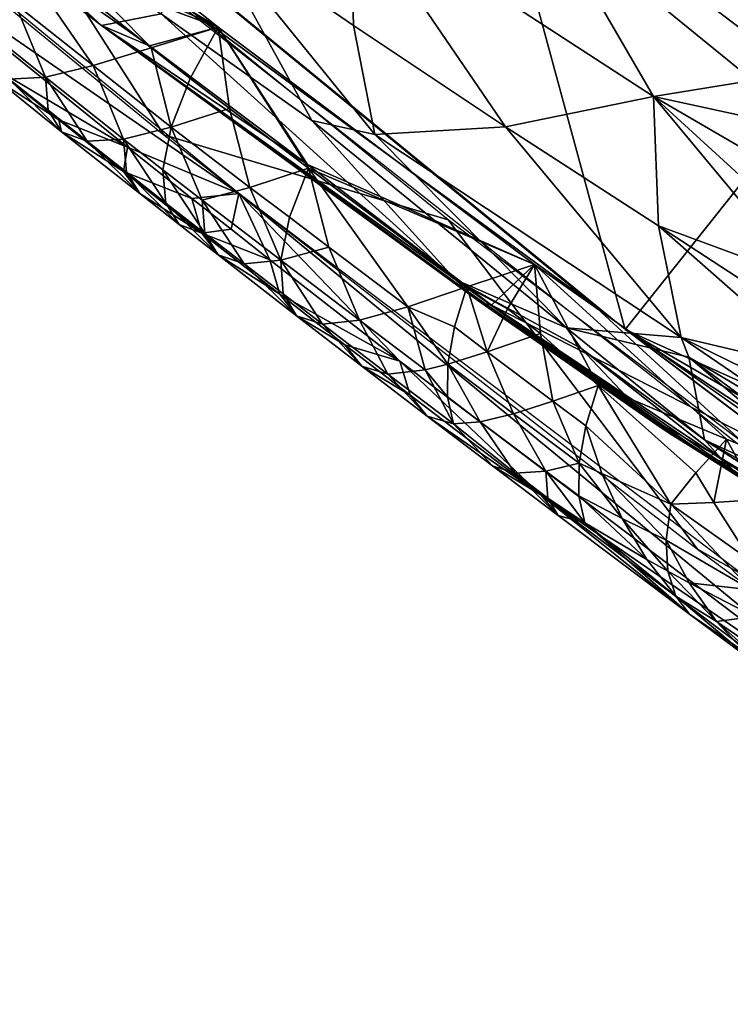
# Model space of a CAD drawing. Extents: x -240 to 240, y 0 to 811.
# Drawn here: x -180 to -175, y 660 to 667 of the extents above; entities that cross this region are included whole.
import ezdxf

# ---------------------------------------------------------------- set-up
doc = ezdxf.new("R2010")
doc.units = 0
doc.header["$MEASUREMENT"] = 0

msp = doc.modelspace()

# ---------------------------------------------------------------- linework, layer by layer
for points in [[(-176.376083, 667.749146, -378.803528), (-175.515732, 664.574646, -383.408234), (-180.644989, 668.774292, -380.18042)], [(-180.548752, 668.688782, -380.248444), (-178.872025, 667.043152, -381.700195), (-175.740891, 664.75061, -383.270172)], [(-180.792938, 667.307007, -382.833374), (-178.220245, 665.527466, -383.821716), (-181.839249, 668.498108, -381.568756)], [(-179.922958, 667.413025, -386.6539), (-180.5354, 668.422485, -386.509735), (-178.36467, 666.692139, -387.832886)], [(-180.41098, 667.907593, -388.148956), (-178.36441, 666.691956, -387.83316), (-180.5354, 668.422485, -386.509735)], [(-181.032822, 668.136414, -390.924011), (-180.256821, 667.695923, -392.848328), (-179.181839, 666.703125, -391.878357)], [(-181.032822, 668.136414, -390.924011), (-179.181839, 666.703125, -391.878357), (-180.217896, 667.527039, -389.847412)], [(-180.104248, 668.065002, -380.932129), (-181.329636, 668.059631, -381.891876), (-178.743713, 665.93927, -383.502289)], [(-180.104248, 668.065002, -380.932129), (-178.743713, 665.93927, -383.502289), (-176.754776, 665.343384, -383.0065)], [(-180.41098, 667.907593, -388.148956), (-179.322693, 667.047119, -388.811005), (-178.36441, 666.691956, -387.83316)], [(-177.441177, 667.587646, -398.810577), (-176.289307, 667.883484, -400.629395), (-175.316711, 666.20697, -400.119446)], [(-176.289307, 667.883484, -400.629395), (-174.269638, 666.768005, -401.976898), (-174.296143, 666.371582, -401.591309)], [(-175.316711, 666.20697, -400.119446), (-176.289307, 667.883484, -400.629395), (-174.296143, 666.371582, -401.591309)], [(-176.376083, 667.749146, -378.803528), (-174.321915, 666.0755, -380.081909), (-175.515732, 664.574646, -383.408234)], [(-176.376083, 667.749146, -378.803528), (-172.267868, 667.004456, -377.600281), (-174.321915, 666.0755, -380.081909)], [(-180.256821, 667.695923, -392.848328), (-178.763672, 666.786255, -394.624023), (-179.181839, 666.703125, -391.878357)], [(-178.844879, 666.561646, -389.805481), (-180.217896, 667.527039, -389.847412), (-179.181839, 666.703125, -391.878357)], [(-179.322693, 667.047119, -388.811005), (-180.217896, 667.527039, -389.847412), (-178.844879, 666.561646, -389.805481)], [(-177.417328, 666.703003, -397.53653), (-178.471909, 667.427917, -396.878479), (-177.441177, 667.587646, -398.810577)], [(-176.353775, 665.994324, -398.197449), (-177.441177, 667.587646, -398.810577), (-175.316711, 666.20697, -400.119446)], [(-177.417328, 666.703003, -397.53653), (-177.441177, 667.587646, -398.810577), (-176.353775, 665.994324, -398.197449)], [(-179.922958, 667.413025, -386.6539), (-178.36467, 666.692139, -387.832886), (-178.833099, 666.547607, -387.316498)], [(-179.922958, 667.413025, -386.6539), (-178.833099, 666.547607, -387.316498), (-179.240067, 666.423035, -386.720764)], [(-179.785995, 666.85675, -386.389191), (-179.922958, 667.413025, -386.6539), (-179.240067, 666.423035, -386.720764)], [(-178.763672, 666.786255, -394.624023), (-178.471909, 667.427917, -396.878479), (-177.708328, 666.039185, -395.289062)], [(-177.708328, 666.039185, -395.289062), (-178.471909, 667.427917, -396.878479), (-177.267685, 665.939819, -396.18927)], [(-177.417328, 666.703003, -397.53653), (-177.267685, 665.939819, -396.18927), (-178.471909, 667.427917, -396.878479)], [(-180.792938, 667.307007, -382.833374), (-178.999313, 665.851868, -383.947815), (-178.220245, 665.527466, -383.821716)], [(-180.792938, 667.307007, -382.833374), (-179.929138, 666.403687, -384.014435), (-178.999313, 665.851868, -383.947815)], [(-179.322693, 667.047119, -388.811005), (-178.844879, 666.561646, -389.805481), (-178.36441, 666.691956, -387.83316)], [(-178.872025, 667.043152, -381.700195), (-174.411972, 663.528015, -384.429535), (-175.740891, 664.75061, -383.270172)], [(-179.785995, 666.85675, -386.389191), (-179.573486, 666.342407, -386.057983), (-180.119247, 666.778198, -385.726227)], [(-179.785995, 666.85675, -386.389191), (-179.240067, 666.423035, -386.720764), (-179.573486, 666.342407, -386.057983)], [(-180.119247, 666.778198, -385.726227), (-179.573486, 666.342407, -386.057983), (-179.828003, 666.328247, -385.349487)], [(-178.763672, 666.786255, -394.624023), (-176.705093, 664.925293, -393.647156), (-179.181839, 666.703125, -391.878357)], [(-178.763672, 666.786255, -394.624023), (-177.708328, 666.039185, -395.289062), (-176.705093, 664.925293, -393.647156)], [(-179.181839, 666.703125, -391.878357), (-176.705093, 664.925293, -393.647156), (-176.615265, 664.841064, -393.394501)], [(-179.181839, 666.703125, -391.878357), (-176.615265, 664.841064, -393.394501), (-176.522095, 664.762146, -393.142456)], [(-179.181839, 666.703125, -391.878357), (-176.522095, 664.762146, -393.142456), (-176.450943, 664.744751, -391.784821)], [(-177.73819, 665.730957, -390.476227), (-179.181839, 666.703125, -391.878357), (-176.450943, 664.744751, -391.784821)], [(-178.844879, 666.561646, -389.805481), (-179.181839, 666.703125, -391.878357), (-177.73819, 665.730957, -390.476227)], [(-177.417328, 666.703003, -397.53653), (-176.353775, 665.994324, -398.197449), (-177.267685, 665.939819, -396.18927)], [(-178.844879, 666.561646, -389.805481), (-177.73819, 665.730957, -390.476227), (-178.36441, 666.691956, -387.83316)], [(-178.833099, 666.547607, -387.316498), (-178.36467, 666.692139, -387.832886), (-178.559311, 666.332642, -387.482178)], [(-178.559311, 666.332642, -387.482178), (-178.36467, 666.692139, -387.832886), (-178.284012, 666.122559, -387.651581)], [(-177.732178, 665.704102, -387.990051), (-178.36467, 666.692139, -387.832886), (-176.149857, 665.030884, -389.177185)], [(-178.284012, 666.122559, -387.651581), (-178.36467, 666.692139, -387.832886), (-177.732178, 665.704102, -387.990051)], [(-177.73819, 665.730957, -390.476227), (-176.149826, 665.030945, -389.177216), (-178.36441, 666.691956, -387.83316)], [(-178.833099, 666.547607, -387.316498), (-178.692047, 665.991577, -387.052399), (-179.240067, 666.423035, -386.720764)], [(-178.833099, 666.547607, -387.316498), (-178.559311, 666.332642, -387.482178), (-178.692047, 665.991577, -387.052399)], [(-179.573486, 666.342407, -386.057983), (-179.240067, 666.423035, -386.720764), (-179.025681, 665.909119, -386.389801)], [(-179.025681, 665.909119, -386.389801), (-179.240067, 666.423035, -386.720764), (-178.692047, 665.991577, -387.052399)], [(-179.478821, 666.042236, -384.293427), (-179.929138, 666.403687, -384.014435), (-179.911331, 666.320435, -384.676117)], [(-179.478821, 666.042236, -384.293427), (-178.999313, 665.851868, -383.947815), (-179.929138, 666.403687, -384.014435)], [(-175.316711, 666.20697, -400.119446), (-174.296143, 666.371582, -401.591309), (-174.307114, 665.987671, -401.192627)], [(-179.911331, 666.320435, -384.676117), (-179.828003, 666.328247, -385.349487), (-179.459915, 665.960388, -384.9552)], [(-179.478821, 666.042236, -384.293427), (-179.911331, 666.320435, -384.676117), (-179.459915, 665.960388, -384.9552)], [(-179.554565, 666.110413, -385.515472), (-179.828003, 666.328247, -385.349487), (-179.573486, 666.342407, -386.057983)], [(-179.554565, 666.110413, -385.515472), (-179.459915, 665.960388, -384.9552), (-179.828003, 666.328247, -385.349487)], [(-179.280624, 665.89325, -385.681488), (-179.573486, 666.342407, -386.057983), (-179.025681, 665.909119, -386.389801)], [(-179.554565, 666.110413, -385.515472), (-179.573486, 666.342407, -386.057983), (-179.280624, 665.89325, -385.681488)], [(-178.559311, 666.332642, -387.482178), (-178.284012, 666.122559, -387.651581), (-178.692047, 665.991577, -387.052399)], [(-176.353775, 665.994324, -398.197449), (-175.316711, 666.20697, -400.119446), (-175.281265, 665.30188, -398.861115)], [(-175.316711, 666.20697, -400.119446), (-174.307114, 665.987671, -401.192627), (-174.302444, 665.617004, -400.781525)], [(-175.316711, 666.20697, -400.119446), (-174.302444, 665.617004, -400.781525), (-174.282043, 665.260437, -400.358704)], [(-175.316711, 666.20697, -400.119446), (-174.282043, 665.260437, -400.358704), (-174.245804, 664.91864, -399.924805)], [(-175.281265, 665.30188, -398.861115), (-175.316711, 666.20697, -400.119446), (-174.245804, 664.91864, -399.924805)], [(-179.554565, 666.110413, -385.515472), (-179.280624, 665.89325, -385.681488), (-179.459915, 665.960388, -384.9552)], [(-178.284012, 666.122559, -387.651581), (-178.141617, 665.570435, -387.392853), (-178.692047, 665.991577, -387.052399)], [(-178.284012, 666.122559, -387.651581), (-177.732178, 665.704102, -387.990051), (-178.141617, 665.570435, -387.392853)], [(-179.478821, 666.042236, -384.293427), (-179.459915, 665.960388, -384.9552), (-179.027191, 665.682678, -384.572418)], [(-179.478821, 666.042236, -384.293427), (-179.027191, 665.682678, -384.572418), (-178.999313, 665.851868, -383.947815)], [(-177.708328, 666.039185, -395.289062), (-175.926468, 664.587891, -395.470367), (-176.705093, 664.925293, -393.647156)], [(-177.708328, 666.039185, -395.289062), (-177.267685, 665.939819, -396.18927), (-175.926468, 664.587891, -395.470367)], [(-174.321915, 666.0755, -380.081909), (-167.51265, 660.95575, -383.992676), (-175.515732, 664.574646, -383.408234)], [(-179.459915, 665.960388, -384.9552), (-178.911362, 665.526611, -385.287354), (-179.027191, 665.682678, -384.572418)], [(-179.280624, 665.89325, -385.681488), (-178.911362, 665.526611, -385.287354), (-179.459915, 665.960388, -384.9552)], [(-179.025681, 665.909119, -386.389801), (-178.692047, 665.991577, -387.052399), (-178.751053, 665.693359, -386.555695)], [(-178.751053, 665.693359, -386.555695), (-178.692047, 665.991577, -387.052399), (-178.476486, 665.481567, -386.726654)], [(-178.476486, 665.481567, -386.726654), (-178.692047, 665.991577, -387.052399), (-178.141617, 665.570435, -387.392853)], [(-176.353775, 665.994324, -398.197449), (-175.122986, 664.519226, -397.526642), (-177.267685, 665.939819, -396.18927)], [(-177.267685, 665.939819, -396.18927), (-175.122986, 664.519226, -397.526642), (-175.926468, 664.587891, -395.470367)], [(-176.353775, 665.994324, -398.197449), (-175.281265, 665.30188, -398.861115), (-175.122986, 664.519226, -397.526642)], [(-179.280624, 665.89325, -385.681488), (-179.025681, 665.909119, -386.389801), (-179.00621, 665.676758, -385.847473)], [(-179.280624, 665.89325, -385.681488), (-179.00621, 665.676758, -385.847473), (-178.911362, 665.526611, -385.287354)], [(-179.025681, 665.909119, -386.389801), (-178.751053, 665.693359, -386.555695), (-178.731323, 665.460815, -386.013458)], [(-179.00621, 665.676758, -385.847473), (-179.025681, 665.909119, -386.389801), (-178.731323, 665.460815, -386.013458)], [(-178.743713, 665.93927, -383.502289), (-175.007797, 663.038147, -385.780548), (-176.754776, 665.343384, -383.0065)], [(-178.999313, 665.851868, -383.947815), (-179.027191, 665.682678, -384.572418), (-178.547699, 665.493042, -384.226471)], [(-178.999313, 665.851868, -383.947815), (-178.547699, 665.493042, -384.226471), (-178.220245, 665.527466, -383.821716)], [(-178.547699, 665.493042, -384.226471), (-179.027191, 665.682678, -384.572418), (-178.477936, 665.250305, -384.904602)], [(-178.911362, 665.526611, -385.287354), (-178.477936, 665.250305, -384.904602), (-179.027191, 665.682678, -384.572418)], [(-179.00621, 665.676758, -385.847473), (-178.636398, 665.310669, -385.453369), (-178.911362, 665.526611, -385.287354)], [(-179.00621, 665.676758, -385.847473), (-178.731323, 665.460815, -386.013458), (-178.636398, 665.310669, -385.453369)], [(-178.457336, 665.248108, -386.184814), (-178.751053, 665.693359, -386.555695), (-178.476486, 665.481567, -386.726654)], [(-178.457336, 665.248108, -386.184814), (-178.731323, 665.460815, -386.013458), (-178.751053, 665.693359, -386.555695)], [(-177.865814, 665.360718, -387.562927), (-178.141617, 665.570435, -387.392853), (-177.732178, 665.704102, -387.990051)], [(-177.865814, 665.360718, -387.562927), (-177.732178, 665.704102, -387.990051), (-177.589645, 665.151611, -387.73288)], [(-177.73819, 665.730957, -390.476227), (-176.450943, 664.744751, -391.784821), (-176.149826, 665.030945, -389.177216)], [(-177.732178, 665.704102, -387.990051), (-176.149857, 665.030884, -389.177185), (-176.623886, 664.873413, -388.665649)], [(-177.732178, 665.704102, -387.990051), (-176.623886, 664.873413, -388.665649), (-177.036224, 664.734924, -388.072388)], [(-177.589645, 665.151611, -387.73288), (-177.732178, 665.704102, -387.990051), (-177.036224, 664.734924, -388.072388)], [(-178.911362, 665.526611, -385.287354), (-178.636398, 665.310669, -385.453369), (-178.477936, 665.250305, -384.904602)], [(-178.547699, 665.493042, -384.226471), (-178.273148, 665.277344, -384.392578), (-178.220245, 665.527466, -383.821716)], [(-178.476486, 665.481567, -386.726654), (-178.141617, 665.570435, -387.392853), (-177.926208, 665.059875, -387.068268)], [(-178.273148, 665.277344, -384.392578), (-178.001221, 665.062134, -384.563385), (-178.220245, 665.527466, -383.821716)], [(-173.426788, 661.581299, -387.322906), (-170.714783, 659.850159, -388.312805), (-178.220245, 665.527466, -383.821716)], [(-177.092209, 664.354004, -385.119629), (-173.426788, 661.581299, -387.322906), (-178.220245, 665.527466, -383.821716)], [(-178.001221, 665.062134, -384.563385), (-177.092209, 664.354004, -385.119629), (-178.220245, 665.527466, -383.821716)], [(-177.865814, 665.360718, -387.562927), (-177.926208, 665.059875, -387.068268), (-178.141617, 665.570435, -387.392853)], [(-178.636398, 665.310669, -385.453369), (-178.731323, 665.460815, -386.013458), (-178.363083, 665.096985, -385.624847)], [(-178.457336, 665.248108, -386.184814), (-178.363083, 665.096985, -385.624847), (-178.731323, 665.460815, -386.013458)], [(-178.547699, 665.493042, -384.226471), (-178.477936, 665.250305, -384.904602), (-178.273148, 665.277344, -384.392578)], [(-178.182983, 665.036011, -386.35611), (-178.476486, 665.481567, -386.726654), (-177.926208, 665.059875, -387.068268)], [(-178.457336, 665.248108, -386.184814), (-178.476486, 665.481567, -386.726654), (-178.182983, 665.036011, -386.35611)], [(-177.865814, 665.360718, -387.562927), (-177.589645, 665.151611, -387.73288), (-177.926208, 665.059875, -387.068268)], [(-176.754776, 665.343384, -383.0065), (-175.007797, 663.038147, -385.780548), (-169.837997, 660.112793, -387.128052)], [(-178.636398, 665.310669, -385.453369), (-178.363083, 665.096985, -385.624847), (-178.477936, 665.250305, -384.904602)], [(-178.273148, 665.277344, -384.392578), (-178.477936, 665.250305, -384.904602), (-178.001221, 665.062134, -384.563385)], [(-178.001221, 665.062134, -384.563385), (-178.477936, 665.250305, -384.904602), (-177.932343, 664.82196, -385.24704)], [(-178.363083, 665.096985, -385.624847), (-177.932343, 664.82196, -385.24704), (-178.477936, 665.250305, -384.904602)], [(-175.281265, 665.30188, -398.861115), (-174.245804, 664.91864, -399.924805), (-174.193604, 664.592468, -399.48056)], [(-175.281265, 665.30188, -398.861115), (-174.193604, 664.592468, -399.48056), (-174.125412, 664.282715, -399.026703)], [(-175.281265, 665.30188, -398.861115), (-174.125412, 664.282715, -399.026703), (-175.122986, 664.519226, -397.526642)], [(-178.457336, 665.248108, -386.184814), (-178.182983, 665.036011, -386.35611), (-178.363083, 665.096985, -385.624847)], [(-177.589645, 665.151611, -387.73288), (-177.374527, 664.640564, -387.409363), (-177.926208, 665.059875, -387.068268)], [(-177.589645, 665.151611, -387.73288), (-177.036224, 664.734924, -388.072388), (-177.374527, 664.640564, -387.409363)], [(-178.363083, 665.096985, -385.624847), (-177.815384, 664.671631, -385.967499), (-177.932343, 664.82196, -385.24704)], [(-178.182983, 665.036011, -386.35611), (-177.815384, 664.671631, -385.967499), (-178.363083, 665.096985, -385.624847)], [(-178.182983, 665.036011, -386.35611), (-177.926208, 665.059875, -387.068268), (-177.908264, 664.824524, -386.527252)], [(-178.001221, 665.062134, -384.563385), (-177.932343, 664.82196, -385.24704), (-177.092209, 664.354004, -385.119629)], [(-177.926208, 665.059875, -387.068268), (-177.374527, 664.640564, -387.409363), (-177.633224, 664.613708, -386.698273)], [(-177.908264, 664.824524, -386.527252), (-177.926208, 665.059875, -387.068268), (-177.633224, 664.613708, -386.698273)], [(-178.182983, 665.036011, -386.35611), (-177.908264, 664.824524, -386.527252), (-177.815384, 664.671631, -385.967499)], [(-176.337936, 664.719604, -388.87207), (-176.623886, 664.873413, -388.665649), (-176.149857, 665.030884, -389.177185)], [(-176.450943, 664.744751, -391.784821), (-173.889954, 663.439148, -390.541595), (-176.149826, 665.030945, -389.177216)], [(-176.337936, 664.719604, -388.87207), (-176.149857, 665.030884, -389.177185), (-176.107925, 664.546875, -389.009827)], [(-174.804596, 663.807068, -389.895996), (-175.703506, 664.182861, -389.216675), (-176.149857, 665.030884, -389.177185)], [(-174.804596, 663.807068, -389.895996), (-176.149857, 665.030884, -389.177185), (-173.885498, 663.436157, -390.544281)], [(-176.107925, 664.546875, -389.009827), (-176.149857, 665.030884, -389.177185), (-175.703506, 664.182861, -389.216675)], [(-176.705093, 664.925293, -393.647156), (-175.389847, 663.98291, -393.82019), (-176.615265, 664.841064, -393.394501)], [(-176.705093, 664.925293, -393.647156), (-175.926468, 664.587891, -395.470367), (-175.826355, 664.444153, -395.13382)], [(-176.705093, 664.925293, -393.647156), (-175.826355, 664.444153, -395.13382), (-175.389847, 663.98291, -393.82019)], [(-176.710175, 664.592773, -388.366119), (-177.036224, 664.734924, -388.072388), (-176.623886, 664.873413, -388.665649)], [(-176.710175, 664.592773, -388.366119), (-176.623886, 664.873413, -388.665649), (-176.480408, 664.419495, -388.504272)], [(-176.337936, 664.719604, -388.87207), (-176.480408, 664.419495, -388.504272), (-176.623886, 664.873413, -388.665649)], [(-176.615265, 664.841064, -393.394501), (-175.389847, 663.98291, -393.82019), (-176.522095, 664.762146, -393.142456)], [(-177.476959, 664.468445, -385.525452), (-177.092209, 664.354004, -385.119629), (-177.932343, 664.82196, -385.24704)], [(-177.476959, 664.468445, -385.525452), (-177.932343, 664.82196, -385.24704), (-177.815384, 664.671631, -385.967499)], [(-177.908264, 664.824524, -386.527252), (-177.633224, 664.613708, -386.698273), (-177.815384, 664.671631, -385.967499)], [(-176.916122, 664.291687, -387.686737), (-177.374527, 664.640564, -387.409363), (-177.036224, 664.734924, -388.072388)], [(-176.756393, 664.332581, -388.025452), (-176.916122, 664.291687, -387.686737), (-177.036224, 664.734924, -388.072388)], [(-176.710175, 664.592773, -388.366119), (-176.756393, 664.332581, -388.025452), (-177.036224, 664.734924, -388.072388)], [(-176.522095, 664.762146, -393.142456), (-175.292969, 663.908691, -393.569397), (-175.193039, 663.839722, -393.319519)], [(-176.522095, 664.762146, -393.142456), (-175.090164, 663.776123, -393.07074), (-176.450943, 664.744751, -391.784821)], [(-176.522095, 664.762146, -393.142456), (-175.389847, 663.98291, -393.82019), (-175.292969, 663.908691, -393.569397)], [(-176.522095, 664.762146, -393.142456), (-175.193039, 663.839722, -393.319519), (-175.090164, 663.776123, -393.07074)], [(-176.337936, 664.719604, -388.87207), (-176.107925, 664.546875, -389.009827), (-176.480408, 664.419495, -388.504272)], [(-176.450943, 664.744751, -391.784821), (-174.765015, 663.61676, -392.332703), (-173.889954, 663.439148, -390.541595)], [(-176.450943, 664.744751, -391.784821), (-174.876038, 663.664673, -392.577179), (-174.765015, 663.61676, -392.332703)], [(-176.450943, 664.744751, -391.784821), (-174.984451, 663.717773, -392.823242), (-174.876038, 663.664673, -392.577179)], [(-176.450943, 664.744751, -391.784821), (-175.090164, 663.776123, -393.07074), (-174.984451, 663.717773, -392.823242)], [(-175.740891, 664.75061, -383.270172), (-174.411972, 663.528015, -384.429535), (-169.669098, 660.165161, -386.896545)], [(-177.358826, 664.31958, -386.245758), (-177.815384, 664.671631, -385.967499), (-177.633224, 664.613708, -386.698273)], [(-177.358826, 664.31958, -386.245758), (-177.476959, 664.468445, -385.525452), (-177.815384, 664.671631, -385.967499)], [(-177.175659, 664.263245, -386.976196), (-177.633224, 664.613708, -386.698273), (-177.374527, 664.640564, -387.409363)], [(-176.916122, 664.291687, -387.686737), (-177.175659, 664.263245, -386.976196), (-177.374527, 664.640564, -387.409363)], [(-177.358826, 664.31958, -386.245758), (-177.633224, 664.613708, -386.698273), (-177.175659, 664.263245, -386.976196)], [(-176.710175, 664.592773, -388.366119), (-176.480408, 664.419495, -388.504272), (-176.756393, 664.332581, -388.025452)], [(-175.926468, 664.587891, -395.470367), (-174.960724, 663.802124, -395.249115), (-175.826355, 664.444153, -395.13382)], [(-175.069, 664.381775, -397.280304), (-174.960724, 663.802124, -395.249115), (-175.926468, 664.587891, -395.470367)], [(-175.122986, 664.519226, -397.526642), (-175.069, 664.381775, -397.280304), (-175.926468, 664.587891, -395.470367)], [(-169.110794, 660.352417, -386.122894), (-169.669159, 660.165039, -386.896484), (-175.515732, 664.574646, -383.408234)], [(-168.560806, 660.548706, -385.37558), (-169.110794, 660.352417, -386.122894), (-175.515732, 664.574646, -383.408234)], [(-167.51265, 660.95575, -383.992676), (-168.560806, 660.548706, -385.37558), (-175.515732, 664.574646, -383.408234)], [(-176.107925, 664.546875, -389.009827), (-176.020218, 664.07373, -388.780243), (-176.480408, 664.419495, -388.504272)], [(-176.107925, 664.546875, -389.009827), (-175.703506, 664.182861, -389.216675), (-176.020218, 664.07373, -388.780243)], [(-175.122986, 664.519226, -397.526642), (-174.125412, 664.282715, -399.026703), (-174.041428, 663.990112, -398.564392)], [(-175.122986, 664.519226, -397.526642), (-174.041428, 663.990112, -398.564392), (-173.942001, 663.714905, -398.094543)], [(-175.122986, 664.519226, -397.526642), (-173.942001, 663.714905, -398.094543), (-175.069, 664.381775, -397.280304)], [(-177.476959, 664.468445, -385.525452), (-177.020721, 664.116577, -385.803467), (-177.092209, 664.354004, -385.119629)], [(-177.358826, 664.31958, -386.245758), (-177.020721, 664.116577, -385.803467), (-177.476959, 664.468445, -385.525452)], [(-175.826355, 664.444153, -395.13382), (-174.847137, 663.676392, -394.912781), (-175.389847, 663.98291, -393.82019)], [(-175.826355, 664.444153, -395.13382), (-174.960724, 663.802124, -395.249115), (-174.847137, 663.676392, -394.912781)], [(-176.480408, 664.419495, -388.504272), (-176.296707, 663.985779, -388.302002), (-176.756393, 664.332581, -388.025452)], [(-176.480408, 664.419495, -388.504272), (-176.020218, 664.07373, -388.780243), (-176.296707, 663.985779, -388.302002)], [(-175.069, 664.381775, -397.280304), (-173.698135, 663.218201, -397.135986), (-174.960724, 663.802124, -395.249115)], [(-175.069, 664.381775, -397.280304), (-173.942001, 663.714905, -398.094543), (-173.827454, 663.45752, -397.618103)], [(-175.069, 664.381775, -397.280304), (-173.827454, 663.45752, -397.618103), (-173.698135, 663.218201, -397.135986)], [(-177.358826, 664.31958, -386.245758), (-176.901443, 663.969177, -386.523621), (-177.020721, 664.116577, -385.803467)], [(-177.358826, 664.31958, -386.245758), (-177.175659, 664.263245, -386.976196), (-176.901443, 663.969177, -386.523621)], [(-176.916122, 664.291687, -387.686737), (-176.717255, 663.914307, -387.253693), (-177.175659, 664.263245, -386.976196)], [(-177.092209, 664.354004, -385.119629), (-176.105927, 663.417664, -386.357971), (-173.426788, 661.581299, -387.322906)], [(-177.020721, 664.116577, -385.803467), (-176.105927, 663.417664, -386.357971), (-177.092209, 664.354004, -385.119629)], [(-176.759048, 664.103333, -387.651184), (-176.916122, 664.291687, -387.686737), (-176.756393, 664.332581, -388.025452)], [(-176.759048, 664.103333, -387.651184), (-176.717255, 663.914307, -387.253693), (-176.916122, 664.291687, -387.686737)], [(-176.759048, 664.103333, -387.651184), (-176.756393, 664.332581, -388.025452), (-176.529404, 663.929565, -387.789642)], [(-176.529404, 663.929565, -387.789642), (-176.756393, 664.332581, -388.025452), (-176.296707, 663.985779, -388.302002)], [(-177.175659, 664.263245, -386.976196), (-176.717255, 663.914307, -387.253693), (-176.901443, 663.969177, -386.523621)], [(-176.020218, 664.07373, -388.780243), (-175.703506, 664.182861, -389.216675), (-175.78978, 663.901306, -388.91803)], [(-175.78978, 663.901306, -388.91803), (-175.703506, 664.182861, -389.216675), (-175.194412, 663.352783, -389.175873)], [(-175.01947, 663.572754, -389.560883), (-175.703506, 664.182861, -389.216675), (-174.804596, 663.807068, -389.895996)], [(-175.01947, 663.572754, -389.560883), (-175.194412, 663.352783, -389.175873), (-175.703506, 664.182861, -389.216675)], [(-177.020721, 664.116577, -385.803467), (-176.901443, 663.969177, -386.523621), (-176.105927, 663.417664, -386.357971)], [(-176.759048, 664.103333, -387.651184), (-176.529404, 663.929565, -387.789642), (-176.717255, 663.914307, -387.253693)], [(-176.020218, 664.07373, -388.780243), (-175.836166, 663.640259, -388.578033), (-176.296707, 663.985779, -388.302002)], [(-176.020218, 664.07373, -388.780243), (-175.78978, 663.901306, -388.91803), (-175.836166, 663.640259, -388.578033)], [(-176.443253, 663.620239, -386.800964), (-176.105927, 663.417664, -386.357971), (-176.901443, 663.969177, -386.523621)], [(-176.443253, 663.620239, -386.800964), (-176.901443, 663.969177, -386.523621), (-176.717255, 663.914307, -387.253693)], [(-176.529404, 663.929565, -387.789642), (-176.296707, 663.985779, -388.302002), (-176.069489, 663.583008, -388.066223)], [(-176.069489, 663.583008, -388.066223), (-176.296707, 663.985779, -388.302002), (-175.836166, 663.640259, -388.578033)], [(-175.389847, 663.98291, -393.82019), (-174.847137, 663.676392, -394.912781), (-174.727539, 663.56012, -394.576935)], [(-175.389847, 663.98291, -393.82019), (-174.727539, 663.56012, -394.576935), (-175.292969, 663.908691, -393.569397)], [(-176.285187, 663.568481, -387.439941), (-176.717255, 663.914307, -387.253693), (-176.529404, 663.929565, -387.789642)], [(-176.285187, 663.568481, -387.439941), (-176.443253, 663.620239, -386.800964), (-176.717255, 663.914307, -387.253693)], [(-176.285187, 663.568481, -387.439941), (-176.529404, 663.929565, -387.789642), (-176.069489, 663.583008, -388.066223)], [(-175.677673, 663.566956, -388.729156), (-175.836166, 663.640259, -388.578033), (-175.78978, 663.901306, -388.91803)], [(-175.677673, 663.566956, -388.729156), (-175.78978, 663.901306, -388.91803), (-175.194412, 663.352783, -389.175873)], [(-175.292969, 663.908691, -393.569397), (-174.727539, 663.56012, -394.576935), (-175.193039, 663.839722, -393.319519)], [(-175.193039, 663.839722, -393.319519), (-174.727539, 663.56012, -394.576935), (-175.090164, 663.776123, -393.07074)], [(-175.01947, 663.572754, -389.560883), (-174.804596, 663.807068, -389.895996), (-174.894806, 663.364075, -389.553711)], [(-174.804596, 663.807068, -389.895996), (-174.575256, 663.384338, -389.908478), (-174.894806, 663.364075, -389.553711)], [(-174.804596, 663.807068, -389.895996), (-173.885498, 663.436157, -390.544281), (-174.575256, 663.384338, -389.908478)], [(-175.090164, 663.776123, -393.07074), (-173.6185, 662.851013, -393.019165), (-174.984451, 663.717773, -392.823242)], [(-174.727539, 663.56012, -394.576935), (-173.6185, 662.851013, -393.019165), (-175.090164, 663.776123, -393.07074)], [(-174.960724, 663.802124, -395.249115), (-173.396484, 662.795227, -396.158447), (-174.847137, 663.676392, -394.912781)], [(-174.960724, 663.802124, -395.249115), (-173.698135, 663.218201, -397.135986), (-173.554367, 662.997314, -396.649109)], [(-174.960724, 663.802124, -395.249115), (-173.554367, 662.997314, -396.649109), (-173.396484, 662.795227, -396.158447)], [(-174.984451, 663.717773, -392.823242), (-173.6185, 662.851013, -393.019165), (-174.876038, 663.664673, -392.577179)], [(-174.876038, 663.664673, -392.577179), (-173.6185, 662.851013, -393.019165), (-174.765015, 663.61676, -392.332703)], [(-174.847137, 663.676392, -394.912781), (-173.396484, 662.795227, -396.158447), (-173.224823, 662.612183, -395.664886)], [(-174.847137, 663.676392, -394.912781), (-173.224823, 662.612183, -395.664886), (-174.727539, 663.56012, -394.576935)], [(-176.443253, 663.620239, -386.800964), (-175.984299, 663.272766, -387.077759), (-176.105927, 663.417664, -386.357971)], [(-176.285187, 663.568481, -387.439941), (-175.984299, 663.272766, -387.077759), (-176.443253, 663.620239, -386.800964)], [(-176.069489, 663.583008, -388.066223), (-175.836166, 663.640259, -388.578033), (-175.839218, 663.410217, -388.204285)], [(-175.839218, 663.410217, -388.204285), (-175.836166, 663.640259, -388.578033), (-175.535751, 663.25293, -388.515869)], [(-175.677673, 663.566956, -388.729156), (-175.535751, 663.25293, -388.515869), (-175.836166, 663.640259, -388.578033)], [(-176.285187, 663.568481, -387.439941), (-176.069489, 663.583008, -388.066223), (-176.055344, 663.395142, -387.578247)], [(-176.285187, 663.568481, -387.439941), (-176.055344, 663.395142, -387.578247), (-175.984299, 663.272766, -387.077759)], [(-176.069489, 663.583008, -388.066223), (-175.839218, 663.410217, -388.204285), (-175.798019, 663.220459, -387.807068)], [(-176.055344, 663.395142, -387.578247), (-176.069489, 663.583008, -388.066223), (-175.798019, 663.220459, -387.807068)], [(-175.677673, 663.566956, -388.729156), (-175.226898, 663.100464, -388.824036), (-175.535751, 663.25293, -388.515869)], [(-175.677673, 663.566956, -388.729156), (-175.194412, 663.352783, -389.175873), (-175.226898, 663.100464, -388.824036)], [(-175.01947, 663.572754, -389.560883), (-174.894806, 663.364075, -389.553711), (-175.194412, 663.352783, -389.175873)], [(-174.26796, 662.035889, -387.459717), (-173.426788, 661.581299, -387.322906), (-176.105927, 663.417664, -386.357971)], [(-174.26796, 662.035889, -387.459717), (-176.105927, 663.417664, -386.357971), (-175.064255, 662.581604, -387.629547)], [(-175.984299, 663.272766, -387.077759), (-175.064255, 662.581604, -387.629547), (-176.105927, 663.417664, -386.357971)], [(-176.055344, 663.395142, -387.578247), (-175.798019, 663.220459, -387.807068), (-175.984299, 663.272766, -387.077759)], [(-175.363159, 662.964844, -388.28363), (-175.798019, 663.220459, -387.807068), (-175.839218, 663.410217, -388.204285)], [(-175.363159, 662.964844, -388.28363), (-175.839218, 663.410217, -388.204285), (-175.535751, 663.25293, -388.515869)], [(-175.226898, 663.100464, -388.824036), (-175.194412, 663.352783, -389.175873), (-174.632401, 662.751953, -389.303528)], [(-174.894806, 663.364075, -389.553711), (-174.632477, 662.952637, -389.524933), (-175.194412, 663.352783, -389.175873)], [(-174.632401, 662.751953, -389.303528), (-175.194412, 663.352783, -389.175873), (-174.632477, 662.952637, -389.524933)], [(-174.894806, 663.364075, -389.553711), (-174.575256, 663.384338, -389.908478), (-174.632477, 662.952637, -389.524933)], [(-175.984299, 663.272766, -387.077759), (-175.798019, 663.220459, -387.807068), (-175.064255, 662.581604, -387.629547)], [(-175.226898, 663.100464, -388.824036), (-175.215546, 662.882507, -388.441437), (-175.535751, 663.25293, -388.515869)], [(-175.363159, 662.964844, -388.28363), (-175.535751, 663.25293, -388.515869), (-175.215546, 662.882507, -388.441437)], [(-175.1604, 662.70752, -388.039124), (-175.064255, 662.581604, -387.629547), (-175.798019, 663.220459, -387.807068)], [(-175.363159, 662.964844, -388.28363), (-175.1604, 662.70752, -388.039124), (-175.798019, 663.220459, -387.807068)], [(-175.066589, 662.801453, -388.598572), (-175.226898, 663.100464, -388.824036), (-174.632401, 662.751953, -389.303528)], [(-175.066589, 662.801453, -388.598572), (-175.215546, 662.882507, -388.441437), (-175.226898, 663.100464, -388.824036)], [(-175.007797, 663.038147, -385.780548), (-170.714905, 659.850098, -388.312988), (-169.837997, 660.112793, -387.128052)], [(-175.363159, 662.964844, -388.28363), (-175.215546, 662.882507, -388.441437), (-175.1604, 662.70752, -388.039124)], [(-175.1604, 662.70752, -388.039124), (-175.215546, 662.882507, -388.441437), (-174.875839, 662.531433, -388.358002)], [(-175.066589, 662.801453, -388.598572), (-174.875839, 662.531433, -388.358002), (-175.215546, 662.882507, -388.441437)], [(-175.066589, 662.801453, -388.598572), (-174.611649, 662.56604, -389.065613), (-174.875839, 662.531433, -388.358002)], [(-175.066589, 662.801453, -388.598572), (-174.632401, 662.751953, -389.303528), (-174.611649, 662.56604, -389.065613)], [(-175.1604, 662.70752, -388.039124), (-174.603256, 662.237732, -387.904388), (-175.064255, 662.581604, -387.629547)], [(-175.1604, 662.70752, -388.039124), (-174.875839, 662.531433, -388.358002), (-174.603256, 662.237732, -387.904388)], [(-174.603256, 662.237732, -387.904388), (-174.26796, 662.035889, -387.459717), (-175.064255, 662.581604, -387.629547)], [(-174.500488, 662.274231, -388.654053), (-174.875839, 662.531433, -388.358002), (-174.611649, 662.56604, -389.065613)], [(-174.603256, 662.237732, -387.904388), (-174.875839, 662.531433, -388.358002), (-174.331604, 662.045471, -388.223816)], [(-174.500488, 662.274231, -388.654053), (-174.331604, 662.045471, -388.223816), (-174.875839, 662.531433, -388.358002)]]:
    msp.add_3dface(points)

doc.saveas('drawing.dxf')
